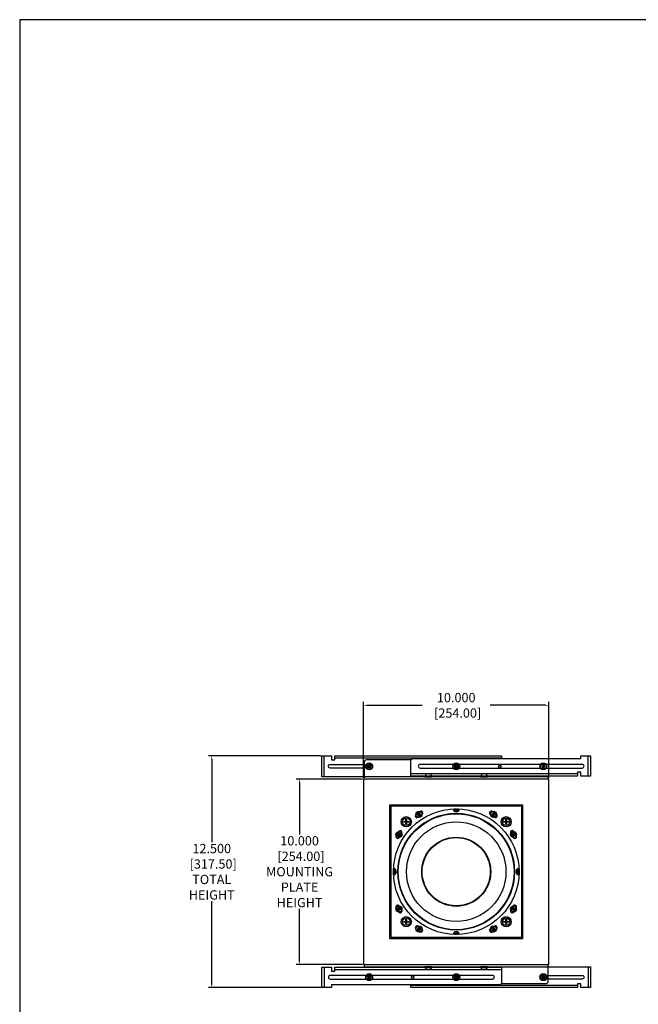
# Model space of a CAD drawing. Units: inches. Extents: x 0 to 144, y 0 to 90.
# Drawn here: x 0 to 33, y 37 to 90 of the extents above; entities that cross this region are included whole.
import ezdxf

# ---------------------------------------------------------------- set-up
doc = ezdxf.new("R2010")
doc.units = ezdxf.units.IN
doc.header["$MEASUREMENT"] = 0
for name, color, linetype in [('ADAPTER', 2, 'Continuous'), ('BOTTOM SLIDER BRACKET', 2, 'Continuous'), ('CAP', 3, 'Continuous'), ('CENTER MOUNTING BRACKET', 6, 'Continuous'), ('DIM', 4, 'Continuous'), ('MAGNET', 3, 'Continuous'), ('MOUNTING PLATE', 1, 'Continuous'), ('SCREW', 253, 'Continuous'), ('TOP BRACKET PLATE', 150, 'Continuous'), ('TOP SLIDER BRACKET', 3, 'Continuous'), ('TRIM KIT', 1, 'Continuous')]:
    doc.layers.add(name, color=color, linetype=linetype)
doc.styles.get("Standard").update_dxf_attribs({"font": 'txt.shx'})
doc.dimstyles.get("Standard").update_dxf_attribs({"dimtxt": 0.5, "dimasz": 0.18, "dimexe": 0.18, "dimexo": 0.0625, "dimgap": 0.09, "dimtad": 0, "dimtih": 1, "dimtoh": 1, "dimdec": 3, "dimzin": 0, "dimdsep": 46, "dimtxsty": 'Standard', "dimcen": 0, "dimadec": 0, "dimazin": 0, "dimtfac": 1, "dimtdec": 3, "dimtofl": 0, "dimtmove": 0, "dimatfit": 3, "dimfxl": 1, "dimtolj": 1, "dimtzin": 0, "dimarcsym": 0})

# ---------------------------------------------------------------- blocks, each defined once
blk = doc.blocks.new('QX MAGNET POSITIVE')
at = {"layer": 'CAP'}
for p, q in [((-0.136, 0.018), (-0.018, 0.018)), ((-0.136, -0.018), (-0.136, 0.018)), ((-0.131, 0.013), (-0.136, 0.018)), ((-0.131, -0.013), (-0.131, 0.013)), ((-0.131, 0.013), (-0.013, 0.013)), ((-0.018, 0.136), (0.018, 0.136)), ((-0.018, 0.018), (-0.018, 0.136)), ((-0.013, 0.131), (-0.018, 0.136)), ((-0.013, 0.013), (-0.018, 0.018)), ((-0.013, 0.013), (-0.013, 0.131)), ((-0.013, 0.131), (0.013, 0.131)), ((0.013, 0.131), (0.018, 0.136)), ((0.013, 0.131), (0.013, 0.013)), ((0.013, 0.013), (0.018, 0.018)), ((0.013, 0.013), (0.131, 0.013)), ((0.018, 0.136), (0.018, 0.018)), ((0.018, 0.018), (0.136, 0.018)), ((0.131, 0.013), (0.136, 0.018)), ((0.131, 0.013), (0.131, -0.013)), ((0.136, 0.018), (0.136, -0.018)), ((-0.131, -0.013), (-0.136, -0.018)), ((-0.018, -0.018), (-0.136, -0.018)), ((-0.013, -0.013), (-0.131, -0.013)), ((-0.013, -0.013), (-0.018, -0.018)), ((-0.018, -0.136), (-0.018, -0.018)), ((-0.013, -0.131), (-0.018, -0.136)), ((0.018, -0.136), (-0.018, -0.136)), ((-0.013, -0.131), (-0.013, -0.013)), ((0.013, -0.131), (-0.013, -0.131)), ((0.013, -0.013), (0.013, -0.131)), ((0.013, -0.013), (0.018, -0.018)), ((0.131, -0.013), (0.013, -0.013)), ((0.013, -0.131), (0.018, -0.136)), ((0.018, -0.018), (0.018, -0.136)), ((0.136, -0.018), (0.018, -0.018)), ((0.131, -0.013), (0.136, -0.018))]:
    blk.add_line(p, q, dxfattribs=at)
blk.add_circle((0, 0), 0.275, dxfattribs=at)
blk = doc.blocks.new('8-32 PHIL PAN')
at = {"layer": 'SCREW'}
for p, q in [((-0.046, 0.011), (-0.067, 0.011)), ((-0.023, 0.021), (-0.044, 0.012)), ((-0.012, 0.044), (-0.021, 0.023)), ((-0.011, 0.067), (-0.011, 0.046)), ((0.011, 0.046), (0.011, 0.067)), ((0.021, 0.023), (0.012, 0.044)), ((0.044, 0.012), (0.023, 0.021)), ((0.067, 0.011), (0.046, 0.011)), ((-0.067, -0.011), (-0.046, -0.011)), ((-0.044, -0.012), (-0.023, -0.021)), ((-0.021, -0.023), (-0.012, -0.044)), ((-0.011, -0.046), (-0.011, -0.067)), ((0.011, -0.067), (0.011, -0.046)), ((0.012, -0.044), (0.021, -0.023)), ((0.023, -0.021), (0.044, -0.012)), ((0.046, -0.011), (0.067, -0.011))]:
    blk.add_line(p, q, dxfattribs=at)
blk.add_circle((0, 0), 0.161, dxfattribs=at)
for centre, radius, start, end in [((0, 0), 0.0894, 168.0052, 191.9948), ((-0.005, -2.589), 2.609, 90.9425, 91.8188), ((0, 0), 0.0676, 170.2439, 189.7561), ((1.083, -2.615), 2.867, 112.8272, 113.1936), ((2.615, -1.083), 2.867, 156.8064, 157.1728), ((2.589, 0.005), 2.609, 178.1812, 179.0575), ((0, 0), 0.0894, 78.0052, 101.9948), ((0, 0), 0.0676, 80.2439, 99.7561), ((-2.589, 0.005), 2.609, 0.9425, 1.8188), ((-2.615, -1.083), 2.867, 22.8272, 23.1936), ((-1.083, -2.615), 2.867, 66.8064, 67.1728), ((0.005, -2.589), 2.609, 88.1812, 89.0575), ((0, 0), 0.0676, 350.2439, 9.7561), ((0, 0), 0.0894, 348.0052, 11.9948), ((-0.005, 2.589), 2.609, 268.1812, 269.0575), ((1.083, 2.615), 2.867, 246.8064, 247.1728), ((2.615, 1.083), 2.867, 202.8272, 203.1936), ((2.589, -0.005), 2.609, 180.9425, 181.8188), ((0, 0), 0.0894, 258.0052, 281.9948), ((0, 0), 0.0676, 260.2439, 279.7561), ((-2.589, -0.005), 2.609, 358.1812, 359.0575), ((-2.615, 1.083), 2.867, 336.8064, 337.1728), ((-1.083, 2.615), 2.867, 292.8272, 293.1936), ((0.005, 2.589), 2.609, 270.9425, 271.8188)]:
    blk.add_arc(centre, radius, start, end, dxfattribs=at)
for centre, major_axis, ratio, start_param, end_param in [((-0.046, 0.015), (-0.00078, 0.00394), 0.996045, 2.946, 3.337185), ((-0.024, 0.024), (-0.00284, 0.00284), 0.995546, 2.750469, 3.532716), ((-0.015, 0.046), (-0.00394, 0.00078), 0.996045, 2.946, 3.337185), ((0.015, 0.046), (0.00394, 0.00078), 0.996045, 2.946, 3.337185), ((0.024, 0.024), (0.00284, 0.00284), 0.995546, 2.750469, 3.532716), ((0.046, 0.015), (0.00078, 0.00394), 0.996045, 2.946, 3.337185), ((-0.046, -0.015), (-0.00078, -0.00394), 0.996045, 2.946, 3.337185), ((-0.024, -0.024), (-0.00284, -0.00284), 0.995546, 2.750469, 3.532716), ((-0.015, -0.046), (-0.00394, -0.00078), 0.996045, 2.946, 3.337185), ((0.015, -0.046), (0.00394, -0.00078), 0.996045, 2.946, 3.337185), ((0.024, -0.024), (0.00284, -0.00284), 0.995546, 2.750469, 3.532716), ((0.046, -0.015), (0.00078, -0.00394), 0.996045, 2.946, 3.337185)]:
    blk.add_ellipse(centre, major_axis=major_axis, ratio=ratio, start_param=start_param, end_param=end_param, dxfattribs=at)
for points in [[(-0.087, 0.019), (-0.081, 0.016), (-0.074, 0.014), (-0.067, 0.011)], [(-0.048, 0.02), (-0.047, 0.02), (-0.047, 0.02), (-0.046, 0.02)], [(-0.02, 0.046), (-0.02, 0.047), (-0.02, 0.047), (-0.02, 0.048)], [(-0.019, 0.087), (-0.016, 0.081), (-0.014, 0.074), (-0.011, 0.067)], [(0.019, 0.087), (0.016, 0.081), (0.014, 0.074), (0.011, 0.067)], [(0.02, 0.048), (0.02, 0.047), (0.02, 0.047), (0.02, 0.046)], [(0.046, 0.02), (0.047, 0.02), (0.047, 0.02), (0.048, 0.02)], [(0.087, 0.019), (0.081, 0.016), (0.074, 0.014), (0.067, 0.011)], [(-0.087, -0.019), (-0.081, -0.016), (-0.074, -0.014), (-0.067, -0.011)], [(-0.046, -0.02), (-0.047, -0.02), (-0.047, -0.02), (-0.048, -0.02)], [(-0.02, -0.048), (-0.02, -0.047), (-0.02, -0.047), (-0.02, -0.046)], [(-0.019, -0.087), (-0.016, -0.081), (-0.014, -0.074), (-0.011, -0.067)], [(0.019, -0.087), (0.016, -0.081), (0.014, -0.074), (0.011, -0.067)], [(0.02, -0.046), (0.02, -0.047), (0.02, -0.047), (0.02, -0.048)], [(0.048, -0.02), (0.047, -0.02), (0.047, -0.02), (0.046, -0.02)], [(0.087, -0.019), (0.081, -0.016), (0.074, -0.014), (0.067, -0.011)]]:
    blk.add_open_spline(points, degree=3, dxfattribs=at)
for points in [[(-0.029, 0.027), (-0.029, 0.027), (-0.028, 0.027), (-0.028, 0.028), (-0.028, 0.028), (-0.027, 0.028), (-0.027, 0.029), (-0.027, 0.029), (-0.027, 0.029), (-0.027, 0.029)], [(0.027, 0.029), (0.027, 0.029), (0.027, 0.028), (0.028, 0.028), (0.028, 0.028), (0.028, 0.027), (0.029, 0.027), (0.029, 0.027), (0.029, 0.027), (0.029, 0.027)], [(-0.027, -0.029), (-0.027, -0.029), (-0.027, -0.028), (-0.028, -0.028), (-0.028, -0.028), (-0.028, -0.027), (-0.029, -0.027), (-0.029, -0.027), (-0.029, -0.027), (-0.029, -0.027)], [(0.029, -0.027), (0.029, -0.027), (0.028, -0.027), (0.028, -0.028), (0.028, -0.028), (0.027, -0.028), (0.027, -0.029), (0.027, -0.029), (0.027, -0.029), (0.027, -0.029)]]:
    blk.add_open_spline(points, degree=3, knots=[0, 0, 0, 0, 0.00003402465, 0.00003402465, 0.00003402465, 0.00006805017, 0.00006805017, 0.00006805017, 0.00007901772, 0.00007901772, 0.00007901772, 0.00007901772], dxfattribs=at)
blk = doc.blocks.new('*D103')
at = {"layer": 'Defpoints', "color": 0, "transparency": 16777216}
for p in [(15.106, 49.053), (18.559, 49.053), (18.559, 39.053)]:
    blk.add_point(p, dxfattribs=at)
at = {"layer": 'DIM', "color": 0, "lineweight": -2, "transparency": 16777216}
for p, q in [((18.497, 49.053), (14.926, 49.053)), ((15.106, 48.873), (15.106, 46.06)), ((15.106, 39.233), (15.106, 42.046)), ((18.497, 39.053), (14.926, 39.053))]:
    blk.add_line(p, q, dxfattribs=at)
at = {"layer": 'DIM', "color": 0, "transparency": 16777216}
for points in [[(15.076, 48.873), (15.136, 48.873), (15.106, 49.053)], [(15.076, 39.233), (15.136, 39.233), (15.106, 39.053)]]:
    blk.add_solid(points, dxfattribs=at)
at = {"layer": 'DIM', "color": 0, "transparency": 16777216, "insert": (15.106, 44.053), "char_height": 0.5, "attachment_point": 5}
blk.add_mtext('\\A1;10.000\\P [254.00]\\PMOUNTING\\PPLATE\\PHEIGHT', dxfattribs=at)
blk = doc.blocks.new('*D98')
at = {"layer": 'Defpoints', "color": 0, "transparency": 16777216}
for p in [(28.559, 53.027), (18.559, 49.053), (28.559, 49.053)]:
    blk.add_point(p, dxfattribs=at)
at = {"layer": 'DIM', "color": 0, "lineweight": -2, "transparency": 16777216}
for p, q in [((18.559, 49.116), (18.559, 53.207)), ((28.559, 49.116), (28.559, 53.207)), ((18.739, 53.027), (21.719, 53.027)), ((28.379, 53.027), (25.399, 53.027))]:
    blk.add_line(p, q, dxfattribs=at)
at = {"layer": 'DIM', "color": 0, "transparency": 16777216}
for points in [[(18.739, 53.057), (18.739, 52.997), (18.559, 53.027)], [(28.379, 53.057), (28.379, 52.997), (28.559, 53.027)]]:
    blk.add_solid(points, dxfattribs=at)
at = {"layer": 'DIM', "color": 0, "transparency": 16777216, "insert": (23.559, 53.027), "char_height": 0.5, "attachment_point": 5}
blk.add_mtext('\\A1;10.000\\P [254.00]', dxfattribs=at)
blk = doc.blocks.new('*D104')
at = {"layer": 'Defpoints', "color": 0, "transparency": 16777216}
for p in [(10.366, 50.303), (16.309, 50.303), (16.309, 37.803)]:
    blk.add_point(p, dxfattribs=at)
at = {"layer": 'DIM', "color": 0, "lineweight": -2, "transparency": 16777216}
for p, q in [((16.247, 50.303), (10.186, 50.303)), ((10.366, 50.123), (10.366, 45.643)), ((10.366, 37.983), (10.366, 42.463)), ((16.247, 37.803), (10.186, 37.803))]:
    blk.add_line(p, q, dxfattribs=at)
at = {"layer": 'DIM', "color": 0, "transparency": 16777216}
for points in [[(10.336, 50.123), (10.396, 50.123), (10.366, 50.303)], [(10.336, 37.983), (10.396, 37.983), (10.366, 37.803)]]:
    blk.add_solid(points, dxfattribs=at)
at = {"layer": 'DIM', "color": 0, "transparency": 16777216, "insert": (10.366, 44.053), "char_height": 0.5, "attachment_point": 5}
blk.add_mtext('\\A1;12.500\\P [317.50]\\PTOTAL\\PHEIGHT', dxfattribs=at)

msp = doc.modelspace()

# ---------------------------------------------------------------- linework, layer by layer
msp.add_lwpolyline([(0, 0), (143.6753, 0), (143.6753, 90), (0, 90)], close=True)
at = {"layer": 'ADAPTER'}
for radius in [3.125, 2.6836, 1.8619, 1.84]:
    msp.add_circle((23.5593, 44.053), radius, dxfattribs=at)
at = {"layer": 'BOTTOM SLIDER BRACKET'}
for p, q in [((30.6843, 49.203), (30.6843, 50.303)), ((30.1093, 49.328), (21.1093, 49.328)), ((16.4343, 38.903), (16.4343, 37.803)), ((17.0093, 38.778), (26.0093, 38.778))]:
    msp.add_line(p, q, dxfattribs=at)
for points in [[(30.2893, 49.203), (30.2893, 49.4155), (30.1093, 49.4155), (30.1093, 49.203), (21.1093, 49.203), (21.1093, 50.028, -0.4142136), (21.2343, 50.153), (30.2893, 50.153), (30.2893, 50.303), (30.8093, 50.303), (30.8093, 49.203)], [(21.6093, 49.6405), (30.3593, 49.6405, 1), (30.3593, 49.8405), (21.6093, 49.8405, 1)], [(16.8293, 38.903), (16.8293, 38.6905), (17.0093, 38.6905), (17.0093, 38.903), (26.0093, 38.903), (26.0093, 38.078, -0.4142136), (25.8843, 37.953), (16.8293, 37.953), (16.8293, 37.803), (16.3093, 37.803), (16.3093, 38.903)], [(25.5093, 38.4655), (16.7593, 38.4655, 1), (16.7593, 38.2655), (25.5093, 38.2655, 1)]]:
    msp.add_lwpolyline(points, format="xyb", close=True, dxfattribs=at)
at = {"layer": 'CENTER MOUNTING BRACKET'}
for p, q in [((28.5093, 49.178), (18.6093, 49.178)), ((18.6093, 38.928), (28.5093, 38.928))]:
    msp.add_line(p, q, dxfattribs=at)
for points in [[(28.5093, 49.203), (28.5093, 49.053), (18.6093, 49.053), (18.6093, 49.978, -0.4142136), (18.7343, 50.103), (21.1343, 50.103)], [(18.6093, 38.903), (18.6093, 39.053), (28.5093, 39.053), (28.5093, 38.128, -0.4142136), (28.3843, 38.003), (25.9843, 38.003)]]:
    msp.add_lwpolyline(points, format="xyb", dxfattribs=at)
for centre, radius in [((18.8593, 49.7405), 0.0885), ((23.5593, 49.7405), 0.0885), ((25.9093, 49.7405), 0.068), ((28.2593, 49.7405), 0.068), ((18.8593, 38.3655), 0.068), ((21.2093, 38.3655), 0.068), ((23.5593, 38.3655), 0.0885), ((28.2593, 38.3655), 0.0885)]:
    msp.add_circle(centre, radius, dxfattribs=at)
at = {"layer": 'MOUNTING PLATE'}
msp.add_lwpolyline([(28.5593, 39.053), (28.5593, 49.053), (18.5593, 49.053), (18.5593, 39.053)], close=True, dxfattribs=at)
for centre, radius in [((23.5593, 44.053), 3.15), ((21.5509, 47.1456), 0.068), ((25.5676, 47.1456), 0.068), ((20.4667, 46.0614), 0.068), ((26.6519, 46.0614), 0.068), ((20.4667, 42.0447), 0.068), ((26.6519, 42.0447), 0.068), ((21.5509, 40.9604), 0.068), ((25.5676, 40.9604), 0.068)]:
    msp.add_circle(centre, radius, dxfattribs=at)
for centre, radius, start, end in [((23.5593, 47.4468), 0.166, 182.69588, 357.30412), ((23.5593, 47.4468), 0.0885, 183.17513, 356.82487), ((20.1655, 44.053), 0.0885, 273.17513, 86.82487), ((20.1655, 44.053), 0.166, 272.69588, 87.30412), ((26.953, 44.053), 0.166, 92.69588, 267.30412), ((26.953, 44.053), 0.0885, 93.17513, 266.82487), ((23.5593, 40.6593), 0.166, 2.69588, 177.30412), ((23.5593, 40.6593), 0.0885, 3.17513, 176.82487)]:
    msp.add_arc(centre, radius, start, end, dxfattribs=at)
at = {"layer": 'SCREW'}
for p, q in [((23.46, 47.4269), (23.4574, 47.426)), ((23.4574, 47.426), (23.4979, 47.426)), ((23.4979, 47.426), (23.5266, 47.4141)), ((23.5266, 47.4141), (23.5385, 47.3855)), ((23.5385, 47.3855), (23.5385, 47.3449)), ((23.5394, 47.3475), (23.5385, 47.3449)), ((23.5792, 47.3475), (23.5801, 47.3449)), ((23.5801, 47.3855), (23.5919, 47.4141)), ((23.5801, 47.3449), (23.5801, 47.3855)), ((23.5919, 47.4141), (23.6206, 47.426)), ((23.6206, 47.426), (23.6611, 47.426)), ((23.6586, 47.4269), (23.6611, 47.426)), ((20.1854, 44.1523), (20.1863, 44.1549)), ((20.1863, 44.1144), (20.1863, 44.1549)), ((20.1982, 44.0857), (20.1863, 44.1144)), ((20.2269, 44.0738), (20.1982, 44.0857)), ((20.2674, 44.0738), (20.2269, 44.0738)), ((20.2648, 44.073), (20.2674, 44.0738)), ((26.8917, 44.0738), (26.8511, 44.0738)), ((26.8537, 44.073), (26.8511, 44.0738)), ((26.9203, 44.0857), (26.8917, 44.0738)), ((26.9322, 44.1144), (26.9203, 44.0857)), ((26.9331, 44.1523), (26.9322, 44.1549)), ((26.9322, 44.1549), (26.9322, 44.1144)), ((20.1854, 43.9537), (20.1863, 43.9512)), ((20.1863, 43.9917), (20.1982, 44.0204)), ((20.1863, 43.9512), (20.1863, 43.9917)), ((20.1982, 44.0204), (20.2269, 44.0322)), ((20.2269, 44.0322), (20.2674, 44.0322)), ((20.2648, 44.0331), (20.2674, 44.0322)), ((26.8537, 44.0331), (26.8511, 44.0322)), ((26.8511, 44.0322), (26.8917, 44.0322)), ((26.8917, 44.0322), (26.9203, 44.0204)), ((26.9203, 44.0204), (26.9322, 43.9917)), ((26.9322, 43.9917), (26.9322, 43.9512)), ((26.9331, 43.9537), (26.9322, 43.9512)), ((23.4979, 40.6801), (23.4574, 40.6801)), ((23.46, 40.6792), (23.4574, 40.6801)), ((23.5266, 40.692), (23.4979, 40.6801)), ((23.5385, 40.7206), (23.5266, 40.692)), ((23.5385, 40.7612), (23.5385, 40.7206)), ((23.5394, 40.7586), (23.5385, 40.7612)), ((23.5792, 40.7586), (23.5801, 40.7612)), ((23.5801, 40.7206), (23.5801, 40.7612)), ((23.5919, 40.692), (23.5801, 40.7206)), ((23.6206, 40.6801), (23.5919, 40.692)), ((23.6611, 40.6801), (23.6206, 40.6801)), ((23.6586, 40.6792), (23.6611, 40.6801))]:
    msp.add_line(p, q, dxfattribs=at)
for points in [[(22.2468, 49.178), (22.2468, 49.214), (21.8718, 49.214), (21.8718, 49.178)], [(25.2468, 49.178), (25.2468, 49.214), (24.8718, 49.214), (24.8718, 49.178)], [(21.8718, 38.928), (21.8718, 38.892), (22.2468, 38.892), (22.2468, 38.928)], [(24.8718, 38.928), (24.8718, 38.892), (25.2468, 38.892), (25.2468, 38.928)]]:
    msp.add_lwpolyline(points, close=True, dxfattribs=at)
for points in [[(21.919, 49.214), (22.1996, 49.214, 0.4142136), (22.2203, 49.2347), (22.2203, 49.2615, 0.2357428), (22.212, 49.278, 0.1216561), (22.0999, 49.3258, 0.0401437), (22.0966, 49.326), (22.022, 49.326, 0.0401437), (22.0187, 49.3258, 0.1216561), (21.9065, 49.278, 0.2357428), (21.8983, 49.2615), (21.8983, 49.2347, 0.4142136)], [(24.919, 49.214), (25.1996, 49.214, 0.4142136), (25.2203, 49.2347), (25.2203, 49.2615, 0.2357428), (25.212, 49.278, 0.1216561), (25.0999, 49.3258, 0.0401437), (25.0966, 49.326), (25.022, 49.326, 0.0401437), (25.0187, 49.3258, 0.1216561), (24.9065, 49.278, 0.2357428), (24.8983, 49.2615), (24.8983, 49.2347, 0.4142136)], [(22.1996, 38.892), (21.919, 38.892, 0.4142136), (21.8983, 38.8713), (21.8983, 38.8446, 0.2357428), (21.9065, 38.8281, 0.1216561), (22.0187, 38.7803, 0.0401437), (22.022, 38.78), (22.0966, 38.78, 0.0401437), (22.0999, 38.7803, 0.1216561), (22.212, 38.8281, 0.2357428), (22.2203, 38.8446), (22.2203, 38.8713, 0.4142136)], [(25.1996, 38.892), (24.919, 38.892, 0.4142136), (24.8983, 38.8713), (24.8983, 38.8446, 0.2357428), (24.9065, 38.8281, 0.1216561), (25.0187, 38.7803, 0.0401437), (25.022, 38.78), (25.0966, 38.78, 0.0401437), (25.0999, 38.7803, 0.1216561), (25.212, 38.8281, 0.2357428), (25.2203, 38.8446), (25.2203, 38.8713, 0.4142136)]]:
    msp.add_lwpolyline(points, format="xyb", close=True, dxfattribs=at)
for centre in [(18.8593, 49.7405), (23.5593, 49.7405), (28.2593, 49.7405), (18.8593, 38.3655), (23.5593, 38.3655), (28.2593, 38.3655)]:
    msp.add_circle(centre, 0.1875, dxfattribs=at)
for centre, radius, start, end in [((23.5593, 47.4468), 0.156, 182.6944, 357.3056), ((23.5593, 47.4468), 0.104, 182.94424, 191.53696), ((23.5593, 47.4468), 0.1013, 182.97658, 191.33962), ((23.5593, 47.4468), 0.104, 258.46304, 281.53696), ((23.5593, 47.4468), 0.1013, 258.66038, 281.33962), ((23.5593, 47.4468), 0.1013, 348.66038, 357.02342), ((23.5593, 47.4468), 0.104, 348.46304, 357.05576), ((20.1655, 44.053), 0.1013, 78.66038, 87.02342), ((20.1655, 44.053), 0.104, 78.46304, 87.05576), ((20.1655, 44.053), 0.156, 272.6944, 87.3056), ((20.1655, 44.053), 0.1013, 348.66038, 11.33962), ((20.1655, 44.053), 0.104, 348.46304, 11.53696), ((26.953, 44.053), 0.156, 92.6944, 267.3056), ((26.953, 44.053), 0.104, 168.46304, 191.53696), ((26.953, 44.053), 0.1013, 168.66038, 191.33962), ((26.953, 44.053), 0.104, 92.94424, 101.53696), ((26.953, 44.053), 0.1013, 92.97658, 101.33962), ((20.1655, 44.053), 0.1013, 272.97658, 281.33962), ((20.1655, 44.053), 0.104, 272.94424, 281.53696), ((26.953, 44.053), 0.104, 258.46304, 267.05576), ((26.953, 44.053), 0.1013, 258.66038, 267.02342), ((23.5593, 40.6593), 0.156, 2.6944, 177.3056), ((23.5593, 40.6593), 0.104, 168.46304, 177.05576), ((23.5593, 40.6593), 0.1013, 168.66038, 177.02342), ((23.5593, 40.6593), 0.104, 78.46304, 101.53696), ((23.5593, 40.6593), 0.1013, 78.66038, 101.33962), ((23.5593, 40.6593), 0.1013, 2.97658, 11.33962), ((23.5593, 40.6593), 0.104, 2.94424, 11.53696)]:
    msp.add_arc(centre, radius, start, end, dxfattribs=at)
for points in [[(23.4989, 47.4308), (23.4859, 47.4295), (23.4729, 47.4282), (23.46, 47.4269)], [(23.5394, 47.3475), (23.5407, 47.3604), (23.542, 47.3734), (23.5433, 47.3864)], [(23.5753, 47.3864), (23.5766, 47.3734), (23.5779, 47.3604), (23.5792, 47.3475)], [(23.6586, 47.4269), (23.6456, 47.4282), (23.6327, 47.4295), (23.6197, 47.4308)], [(20.1854, 44.1523), (20.1841, 44.1394), (20.1828, 44.1264), (20.1815, 44.1134)], [(20.2259, 44.069), (20.2389, 44.0703), (20.2519, 44.0716), (20.2648, 44.073)], [(26.8537, 44.073), (26.8667, 44.0716), (26.8796, 44.0703), (26.8926, 44.069)], [(26.937, 44.1134), (26.9357, 44.1264), (26.9344, 44.1394), (26.9331, 44.1523)], [(20.1815, 43.9927), (20.1828, 43.9796), (20.1841, 43.9667), (20.1854, 43.9537)], [(20.2648, 44.0331), (20.2519, 44.0344), (20.2389, 44.0357), (20.2259, 44.037)], [(26.8926, 44.037), (26.8796, 44.0357), (26.8667, 44.0344), (26.8537, 44.0331)], [(26.9331, 43.9537), (26.9344, 43.9667), (26.9357, 43.9796), (26.937, 43.9927)], [(23.46, 40.6792), (23.4729, 40.6779), (23.4859, 40.6766), (23.4989, 40.6753)], [(23.5433, 40.7197), (23.542, 40.7327), (23.5407, 40.7456), (23.5394, 40.7586)], [(23.5792, 40.7586), (23.5779, 40.7456), (23.5766, 40.7327), (23.5753, 40.7197)], [(23.6197, 40.6753), (23.6327, 40.6766), (23.6456, 40.6779), (23.6586, 40.6792)]]:
    msp.add_open_spline(points, degree=3, dxfattribs=at)
for points in [[(23.5321, 47.4196), (23.5257, 47.422), (23.5201, 47.4239), (23.5092, 47.4275), (23.504, 47.4292), (23.4989, 47.4308)], [(23.5433, 47.3864), (23.5416, 47.3915), (23.54, 47.3967), (23.5364, 47.4076), (23.5345, 47.4132), (23.5321, 47.4196)], [(23.5864, 47.4196), (23.5841, 47.4132), (23.5822, 47.4076), (23.5786, 47.3967), (23.5769, 47.3915), (23.5753, 47.3864)], [(23.6197, 47.4308), (23.6145, 47.4292), (23.6093, 47.4275), (23.5985, 47.4239), (23.5929, 47.422), (23.5864, 47.4196)], [(20.1815, 44.1134), (20.1832, 44.1083), (20.1848, 44.1031), (20.1884, 44.0922), (20.1903, 44.0866), (20.1927, 44.0802)], [(20.1927, 44.0802), (20.1991, 44.0779), (20.2047, 44.076), (20.2156, 44.0724), (20.2208, 44.0707), (20.2259, 44.069)], [(26.8926, 44.069), (26.8978, 44.0707), (26.903, 44.0723), (26.9138, 44.0759), (26.9194, 44.0778), (26.9259, 44.0802)], [(26.9259, 44.0802), (26.9282, 44.0866), (26.9301, 44.0922), (26.9337, 44.1031), (26.9354, 44.1083), (26.937, 44.1134)], [(20.1927, 44.0259), (20.1903, 44.0195), (20.1884, 44.0139), (20.1848, 44.003), (20.1832, 43.9978), (20.1815, 43.9927)], [(20.2259, 44.037), (20.2208, 44.0354), (20.2156, 44.0337), (20.2047, 44.0301), (20.1991, 44.0282), (20.1927, 44.0259)], [(26.9259, 44.0259), (26.9195, 44.0282), (26.9139, 44.0301), (26.903, 44.0337), (26.8978, 44.0354), (26.8926, 44.037)], [(26.937, 43.9927), (26.9354, 43.9978), (26.9337, 44.003), (26.9301, 44.0138), (26.9282, 44.0194), (26.9259, 44.0259)], [(23.4989, 40.6753), (23.504, 40.6769), (23.5092, 40.6786), (23.5201, 40.6822), (23.5257, 40.6841), (23.5321, 40.6864)], [(23.5321, 40.6864), (23.5345, 40.6928), (23.5363, 40.6984), (23.54, 40.7093), (23.5416, 40.7146), (23.5433, 40.7197)], [(23.5753, 40.7197), (23.5769, 40.7146), (23.5786, 40.7094), (23.5822, 40.6985), (23.5841, 40.6929), (23.5864, 40.6864)], [(23.5864, 40.6864), (23.5928, 40.6841), (23.5984, 40.6822), (23.6093, 40.6786), (23.6145, 40.6769), (23.6197, 40.6753)]]:
    msp.add_open_spline(points, degree=3, knots=[0, 0, 0, 0, 0.5, 0.5, 1, 1, 1, 1], dxfattribs=at)
at = {"layer": 'TOP BRACKET PLATE'}
for centre in [(18.8593, 49.7405), (23.5593, 49.7405), (23.5593, 38.3655), (28.2593, 38.3655)]:
    msp.add_circle(centre, 0.068, dxfattribs=at)
at = {"layer": 'TOP SLIDER BRACKET'}
for p, q in [((16.4343, 49.178), (16.4343, 50.303)), ((26.0093, 50.178), (17.0093, 50.178)), ((30.6843, 38.928), (30.6843, 37.803)), ((21.1093, 37.928), (30.1093, 37.928))]:
    msp.add_line(p, q, dxfattribs=at)
for points in [[(18.6093, 49.178), (16.3093, 49.178), (16.3093, 50.303), (16.8293, 50.303), (16.8293, 50.0905), (17.0093, 50.0905), (17.0093, 50.303), (26.0093, 50.303), (26.0093, 50.153)], [(28.5093, 38.928), (30.8093, 38.928), (30.8093, 37.803), (30.2893, 37.803), (30.2893, 38.0155), (30.1093, 38.0155), (30.1093, 37.803), (21.1093, 37.803), (21.1093, 37.953)]]:
    msp.add_lwpolyline(points, dxfattribs=at)
for points in [[(18.6093, 49.6405), (16.7593, 49.6405, -1), (16.7593, 49.8405), (18.6093, 49.8405)], [(28.5093, 38.4655), (30.3593, 38.4655, -1), (30.3593, 38.2655), (28.5093, 38.2655)]]:
    msp.add_lwpolyline(points, format="xyb", dxfattribs=at)
at = {"layer": 'TRIM KIT'}
for points in [[(19.9655, 40.4593), (27.153, 40.4593), (27.153, 47.6468), (19.9655, 47.6468)], [(20.0275, 40.5213), (27.091, 40.5213), (27.091, 47.5848), (20.0275, 47.5848)]]:
    msp.add_lwpolyline(points, close=True, dxfattribs=at)
for points in [[(21.3868, 47.1556, 1), (21.5016, 46.9917, -0.0174551), (21.7116, 47.1281, 1), (21.6086, 47.2996, 0.0174551)], [(25.51, 47.2996, 1), (25.407, 47.1281, -0.0174551), (25.617, 46.9917, 1), (25.7317, 47.1556, 0.0174551)], [(20.3127, 46.0037, 1), (20.4842, 45.9007, -0.0174551), (20.6206, 46.1107, 1), (20.4567, 46.2255, 0.0174551)], [(26.6618, 46.2255, 1), (26.498, 46.1107, -0.0174551), (26.6344, 45.9007, 1), (26.8058, 46.0037, 0.0174551)], [(20.4567, 41.8806, 1), (20.6206, 41.9953, -0.0174551), (20.4842, 42.2053, 1), (20.3127, 42.1023, 0.0174551)], [(26.8058, 42.1023, 1), (26.6344, 42.2053, -0.0174551), (26.498, 41.9953, 1), (26.6618, 41.8806, 0.0174551)], [(21.6086, 40.8065, 1), (21.7116, 40.978, -0.0174551), (21.5016, 41.1143, 1), (21.3868, 40.9505, 0.0174551)], [(25.7317, 40.9505, 1), (25.617, 41.1143, -0.0174551), (25.407, 40.978, 1), (25.51, 40.8065, 0.0174551)]]:
    msp.add_lwpolyline(points, format="xyb", close=True, dxfattribs=at)
for centre, radius in [((23.5593, 44.053), 3.39), ((20.8634, 46.7489), 0.2031), ((26.2551, 46.7489), 0.2031), ((20.8634, 41.3572), 0.2031), ((26.2551, 41.3572), 0.2031)]:
    msp.add_circle(centre, radius, dxfattribs=at)

# ---------------------------------------------------------------- block references
at = {"layer": 'MAGNET'}
for p in [(20.8634, 46.7489), (26.2551, 46.7489), (20.8634, 41.3572), (26.2551, 41.3572)]:
    msp.add_blockref('QX MAGNET POSITIVE', p, dxfattribs=at)
at = {"layer": 'SCREW'}
for p in [(18.8593, 49.7405), (23.5593, 49.7405), (28.2593, 49.7405), (21.5509, 47.1456), (25.5676, 47.1456), (20.4667, 46.0614), (26.6519, 46.0614), (20.4667, 42.0447), (26.6519, 42.0447), (21.5509, 40.9604), (25.5676, 40.9604)]:
    msp.add_blockref('8-32 PHIL PAN', p, dxfattribs=at)
at = {"layer": 'SCREW', "rotation": 180}
for p in [(18.8593, 38.3655), (23.5593, 38.3655), (28.2593, 38.3655)]:
    msp.add_blockref('8-32 PHIL PAN', p, dxfattribs=at)

# ---------------------------------------------------------------- dimensions: what is measured, and where the dimension line sits
at = {"layer": 'DIM'}
dim = msp.add_linear_dim(base=(28.5593, 53.0266), p1=(18.5593, 49.053), p2=(28.5593, 49.053), dimstyle='Standard', override={"dimpost": '\\X'}, dxfattribs=at)
dim.commit()
dim.dimension.update_dxf_attribs({"geometry": '*D98', "text_midpoint": (23.5593, 53.0266), "dimtype": 160})
for base, p1, p2, text, picture, middle in [((10.3663, 50.303), (16.3093, 37.803), (16.3093, 50.303), '<>\\PTOTAL\\PHEIGHT', '*D104', (10.3663, 44.053)), ((15.1059, 49.053), (18.5593, 39.053), (18.5593, 49.053), '<>\\PMOUNTING\\PPLATE\\PHEIGHT', '*D103', (15.1059, 44.053))]:
    dim = msp.add_linear_dim(base=base, p1=p1, p2=p2, angle=90, text=text, dimstyle='Standard', override={"dimpost": '\\X'}, dxfattribs=at)
    dim.commit()
    dim.dimension.update_dxf_attribs({"geometry": picture, "text_midpoint": middle, "dimtype": 160})

doc.saveas('drawing.dxf')
